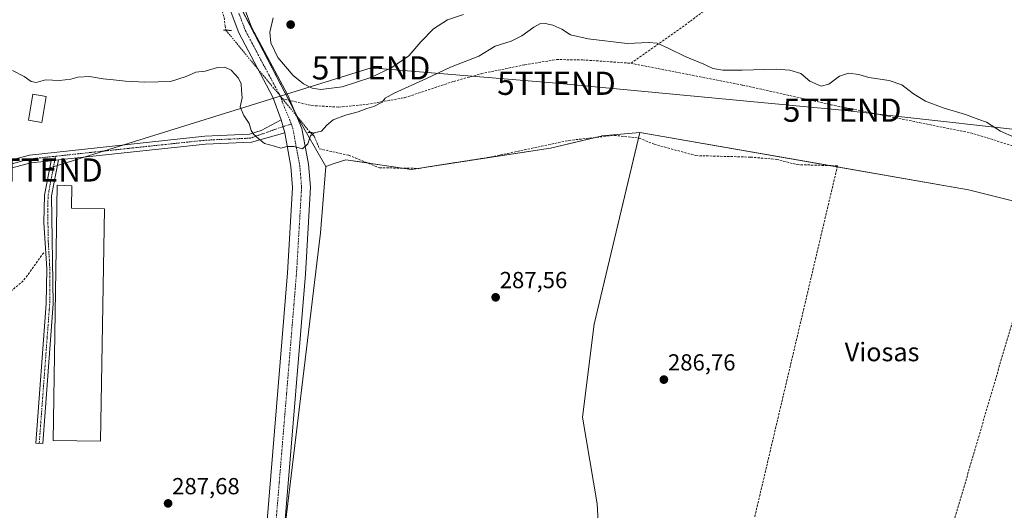
# Model space of a CAD drawing. Units: metres. Extents: x 608591 to 612075, y 4655245 to 4657612.
# Drawn here: x 611402 to 611827, y 4657106 to 4657317 of the extents above; entities that cross this region are included whole.
import ezdxf
from ezdxf.enums import TextEntityAlignment as Align

# ---------------------------------------------------------------- set-up
doc = ezdxf.new("R2010")
doc.units = ezdxf.units.M
doc.header["$MEASUREMENT"] = 0
for name, pattern in [('TRAZO_Y_PUNTO', [1, 0.5, -0.25, 0, -0.25]), ('TRAZOS2', [0.375, 0.25, -0.125]), ('TRAZOSX2', [1.5, 1, -0.5])]:
    doc.linetypes.add(name, pattern=pattern)
doc.layers.get('0').update_dxf_attribs({"lineweight": 5})
for name, color, linetype, lineweight in [('Camino', 19, 'Continuous', 0), ('Camino Cxs', 19, 'Continuous', 0), ('Camino eje', 39, 'TRAZO_Y_PUNTO', 13), ('Carátula', 7, 'Continuous', 5), ('Corriente artificial lineal', 5, 'TRAZOSX2', 13), ('Corriente artificial lineal oculto', 135, 'TRAZO_Y_PUNTO', 13), ('Cultivos herbáceos CxS', 92, 'Continuous', 0), ('Cultivos leñosos', 92, 'Continuous', 0), ('Cultivos leñosos CxS', 92, 'Continuous', 0), ('Curva de nivel normal', 36, 'Continuous', 0), ('Edificación industrial', 135, 'Continuous', 13), ('Edificación industrial Cxs', 135, 'Continuous', 13), ('Edificación ligera', 1, 'Continuous', 0), ('Edificación ligera Cxs', 1, 'Continuous', 0), ('Pastizal CxS', 92, 'Continuous', 0), ('Pista no pavimentada', 254, 'Continuous', 13), ('Pista no pavimentada Cxs', 254, 'Continuous', 0), ('Pista pavimentada eje', 135, 'TRAZO_Y_PUNTO', 0), ('Puente lineal', 2, 'TRAZOS2', 0), ('Punto de cota en terreno', 7, 'Continuous', 0), ('Rótulo de punto de cota en terreno', 19, 'Continuous', 0), ('Senda', 19, 'TRAZOSX2', 0), ('Tendido', 6, 'Continuous', 0), ('Texto cartográfico', 19, 'Continuous', 0), ('Torre de tendido puntual', 7, 'Continuous', 0)]:
    doc.layers.add(name, color=color, linetype=linetype, lineweight=lineweight)
doc.styles.add('Arial', font='txt', dxfattribs={"height": 0.2})

# ---------------------------------------------------------------- blocks, each defined once
blk = doc.blocks.new('*U150')
at = {"layer": 'Cultivos herbáceos CxS', "color": 92, "linetype": 'Continuous', "lineweight": 0}
blk.add_polyline3d([(611497.62, 4657321.95, 291.67), (611520.54, 4657277.91, 290.71), (611522, 4657275.1, 290.63), (611534.12, 4657253.9, 288.11), (611531.87, 4657225.24, 287.65), (611511.11, 4657053.82, 287.56), (611558.79, 4657029.98, 287.18), (611578.49, 4657027.39, 287.24), (611593.17, 4657040.96, 287.49), (611646.38, 4657070.4, 286.63), (611652.64, 4657085.6, 286.63), (611651.27, 4657108.42, 287.22), (611644.99, 4657145.69, 287.44), (611650.05, 4657185.87, 287.54), (611669.63, 4657268.45, 288.83), (611811.48, 4657243.82, 287.52), (611944.16, 4657210.73, 286.15), (611988.25, 4657209.85, 286.84), (612045.43, 4657199, 287.2), (612054.31, 4656638, 282.95)], dxfattribs=at)
blk = doc.blocks.new('*U171')
at = {"layer": 'Curva de nivel normal', "color": 36, "linetype": 'Continuous', "lineweight": 0}
blk.add_polyline3d([(611399, 4657295.17, 290), (611404, 4657292.7, 290), (611407, 4657290.46, 290), (611409.1, 4657290.1, 290), (611413.22, 4657291.15, 290), (611419.28, 4657290.86, 290), (611424.06, 4657291.45, 290), (611427.2, 4657292.35, 290), (611432.18, 4657292.57, 290), (611438.04, 4657291.59, 290), (611442.61, 4657291.22, 290), (611447.7, 4657290.6, 290), (611456.03, 4657290.12, 290), (611461.75, 4657290.4, 290), (611467.16, 4657290.54, 290), (611473.87, 4657292.61, 290), (611478.02, 4657294.46, 290), (611482.04, 4657294.96, 290), (611487.37, 4657296.51, 290), (611490.61, 4657296.71, 290), (611493.36, 4657295.42, 290), (611496.52, 4657291.98, 290), (611497.62, 4657289.4, 290), (611497.79, 4657286.54, 290), (611498.12, 4657283.4, 290), (611497.27, 4657279.59, 290), (611498.81, 4657275.76, 290), (611501.1, 4657272.38, 290), (611501.96, 4657269.31, 290), (611503.02, 4657267.74, 290), (611505.4, 4657265.65, 290), (611507.78, 4657263.76, 290), (611512.05, 4657262.59, 290), (611514.82, 4657261.72, 290), (611517.56, 4657262.44, 290), (611520.3, 4657262.44, 290), (611524.18, 4657261.49, 290), (611526.46, 4657263.54, 290), (611527.61, 4657267, 290), (611529.13, 4657268.31, 290), (611532.31, 4657269.09, 290), (611534.64, 4657271.7, 290), (611537.3, 4657273.91, 290), (611542.63, 4657275.99, 290), (611548.2, 4657277.42, 290), (611551.9, 4657278.77, 290), (611554.96, 4657279.68, 290), (611558.52, 4657281.55, 290), (611559.81, 4657283.33, 290), (611563.64, 4657285.39, 290), (611577.57, 4657291.73, 290), (611588, 4657296.6, 290), (611600.19, 4657301.46, 290), (611607.24, 4657305.66, 290), (611614.15, 4657307.93, 290), (611618.75, 4657310.12, 290), (611623.89, 4657313.84, 290), (611626.61, 4657315.38, 290), (611628.82, 4657315.44, 290), (611632.14, 4657314.76, 290), (611636.06, 4657313.01, 290), (611639.72, 4657310.61, 290), (611647.41, 4657308.87, 290), (611664.28, 4657306.89, 290), (611673.61, 4657307.28, 290), (611677.18, 4657306.94, 290), (611682.24, 4657304.76, 290), (611689.2, 4657301.28, 290), (611697.39, 4657297.96, 290), (611701.14, 4657296.1, 290), (611705.45, 4657295.42, 290), (611713.9, 4657295.39, 290), (611728.6, 4657295.82, 290), (611734.46, 4657295.37, 290), (611739.22, 4657293.96, 290), (611743.09, 4657290.56, 290), (611747.93, 4657288.52, 290), (611751.23, 4657289.37, 290), (611755.91, 4657292.74, 290), (611759.72, 4657294.04, 290), (611764.2, 4657293.51, 290), (611768.6, 4657292.15, 290), (611777.35, 4657290.95, 290), (611782.84, 4657289.06, 290), (611787.74, 4657285.14, 290), (611793.02, 4657282.02, 290), (611800.65, 4657279.06, 290), (611810.3, 4657276.3, 290), (611816.04, 4657274.04, 290), (611819.27, 4657272.94, 290), (611825.32, 4657269.1, 290), (611837.18, 4657263.82, 290)], dxfattribs=at)
blk = doc.blocks.new('5PATER')
at = {"layer": 'Carátula', "linetype": 'Continuous', "lineweight": 5}
h = blk.add_hatch(color=250, dxfattribs=at)
edge = h.paths.add_edge_path()
edge.add_ellipse((0, 0.01), major_axis=(-1.33, -1.34), ratio=0.999422, start_angle=0, end_angle=360)
blk = doc.blocks.new('5TTEND')
blk.add_text('5TTEND', height=10).set_placement((0, 0), align=Align.MIDDLE_CENTER)

msp = doc.modelspace()

# ---------------------------------------------------------------- linework, layer by layer
at = {"layer": 'Camino', "color": 19, "linetype": 'Continuous', "lineweight": 0}
for points in [[(611418.8, 4657256.67, 289.47), (611415.85, 4657241.18, 289.27), (611416.53, 4657194.55, 288.92), (611412.03, 4657134.38, 288.17), (611408.96, 4657134.61, 288.11), (611413.46, 4657194.69, 288.85), (611413.71, 4657209.77, 289.11), (611412.49, 4657229.74, 289.05), (611412.78, 4657241.51, 288.96), (611415.6, 4657256.33, 289.36)], [(611415.6, 4657256.33, 289.36), (611418.8, 4657256.67, 289.47)]]:
    msp.add_polyline3d(points, dxfattribs=at)
at = {"layer": 'Camino Cxs', "color": 19, "linetype": 'Continuous', "lineweight": 0}
msp.add_polyline3d([(611415.6, 4657256.33, 289.36), (611418.8, 4657256.67, 289.47), (611415.85, 4657241.18, 289.27), (611416.53, 4657194.55, 288.92), (611412.03, 4657134.38, 288.17), (611408.96, 4657134.61, 288.11), (611413.46, 4657194.69, 288.85), (611413.71, 4657209.77, 289.11), (611412.49, 4657229.74, 289.05), (611412.78, 4657241.51, 288.96), (611415.6, 4657256.33, 289.36)], close=True, dxfattribs=at)
at = {"layer": 'Camino eje', "color": 39, "linetype": 'TRAZO_Y_PUNTO', "lineweight": 13}
msp.add_polyline3d([(611417.53, 4657258.26, 289.47), (611414.32, 4657241.35, 289.12), (611414.17, 4657235.46, 289.18), (611414.37, 4657221.69, 289.08), (611414.98, 4657211.7, 289.12), (611415.12, 4657202.16, 288.97), (611415, 4657194.62, 288.88), (611410.5, 4657134.5, 288.14)], dxfattribs=at)
at = {"layer": 'Corriente artificial lineal', "color": 5, "linetype": 'TRAZOSX2', "lineweight": 13}
for points in [[(611468.45, 4657484.73, 291.2), (611461.68, 4657465.61, 290.59), (611456.79, 4657448.61, 290.63), (611453.01, 4657431.49, 290.89), (611453.56, 4657419.51, 291.12), (611461.59, 4657396.48, 290.44), (611474.71, 4657366.26, 290.13), (611483.53, 4657341.01, 290.64), (611490.25, 4657318.03, 290.79), (611490.73, 4657314.46, 291.13), (611491.04, 4657312.6, 291.23)], [(611527.55, 4657268.49, 289.98), (611529.18, 4657266.86, 289.86), (611530.87, 4657262.94, 289.36), (611531.34, 4657261.48, 289.03), (611544.11, 4657258.66, 288.57), (611557.32, 4657253.27, 288.35), (611574.34, 4657253.01, 287.99), (611605.15, 4657257.86, 288.3), (611639.09, 4657265.07, 288.23), (611658.65, 4657267.26, 287.99), (611669.4, 4657266.07, 288.29), (611675.92, 4657263.43, 287.78), (611693.89, 4657258.52, 287.86), (611717.48, 4657257.88, 287.31), (611728.65, 4657256.9, 287.33), (611737.57, 4657254.65, 287.39), (611755, 4657254.1, 287.2), (611714.41, 4657082.2, 285.7), (611706.15, 4657048.36, 284.28)], [(611412.41, 4657216.65, 289.01), (611403.61, 4657204.5, 288.27), (611392.71, 4657195.53, 288.05), (611360.49, 4657189.77, 288), (611336.19, 4657184.64, 288.05), (611326.11, 4657180.47, 287.98), (611316.89, 4657180.97, 288.02), (611306.1, 4657184.93, 288.02), (611297.2, 4657192.83, 287.91), (611271.33, 4657221.74, 287.98), (611267.99, 4657231.33, 288.15), (611267.69, 4657236.81, 288.27), (611264.24, 4657237.58, 288.15), (611252.56, 4657237.66, 287.91), (611252.56, 4657238.82, 287.96)], [(612045.48, 4657195.87, 286.97), (612035.8, 4657198.48, 286.4), (611991.84, 4657208.02, 286.48), (611964.27, 4657213.29, 286.5), (611893.52, 4657225.42, 286.68), (611845.45, 4657234.25, 286.62), (611835.12, 4657202.66, 286.19), (611777.92, 4657007.77, 284.82)]]:
    msp.add_polyline3d(points, dxfattribs=at)
at = {"layer": 'Corriente artificial lineal oculto', "color": 135, "linetype": 'TRAZO_Y_PUNTO', "lineweight": 13}
msp.add_polyline3d([(611491.04, 4657312.6, 291.23), (611502.91, 4657298.23, 291.22), (611523.36, 4657273.48, 290.58), (611527.17, 4657268.87, 290.02), (611527.55, 4657268.49, 289.98)], dxfattribs=at)
at = {"layer": 'Cultivos herbáceos CxS', "color": 92, "linetype": 'Continuous', "lineweight": 0}
for points in [[(611588.17, 4657440.23, 292.63), (611584.12, 4657438.36, 292.55), (611518.92, 4657408.16, 291.79), (611504.92, 4657401.68, 291.79), (611503.64, 4657399.63, 291.83), (611488.28, 4657375.01, 291.94), (611488.47, 4657349.6, 291.77), (611497.62, 4657321.95, 291.67), (611497.72, 4657321.75, 291.68), (611518.19, 4657282.42, 290.81), (611520.54, 4657277.91, 290.71), (611520.62, 4657277.76, 290.7), (611521.98, 4657275.15, 290.63), (611522, 4657275.1, 290.63), (611534.12, 4657253.9, 288.11)], [(611512.61, 4657053.07, 287.56), (611558.79, 4657029.98, 287.18), (611578.49, 4657027.39, 287.24), (611593.17, 4657040.96, 287.49), (611646.38, 4657070.4, 286.63), (611652.64, 4657085.6, 286.63), (611651.27, 4657108.42, 287.22), (611644.99, 4657145.7, 287.44), (611650.05, 4657185.87, 287.54), (611669.07, 4657266.11, 288.28), (611669.63, 4657268.45, 288.83)], [(611669.63, 4657268.45, 288.83), (611751.64, 4657254.21, 287.22), (611754.89, 4657253.64, 287.16), (611811.48, 4657243.82, 287.52), (611862.1, 4657231.19, 286.83), (611944.16, 4657210.73, 286.15), (611981.6, 4657209.98, 286.89), (611988.25, 4657209.85, 286.84), (612045.43, 4657199, 287.2)], [(611534.12, 4657253.9, 288.11), (611531.87, 4657225.24, 287.65), (611516.01, 4657094.26, 287.98), (611511.11, 4657053.82, 287.56), (611512.61, 4657053.07, 287.56)]]:
    msp.add_polyline3d(points, dxfattribs=at)
at = {"layer": 'Cultivos leñosos', "color": 92, "linetype": 'Continuous', "lineweight": 0}
for points in [[(611512.61, 4657053.07, 287.56), (611558.79, 4657029.98, 287.18), (611578.49, 4657027.39, 287.24), (611593.17, 4657040.96, 287.49), (611646.38, 4657070.4, 286.63), (611652.64, 4657085.6, 286.63), (611651.27, 4657108.42, 287.22), (611644.99, 4657145.7, 287.44), (611650.05, 4657185.87, 287.54), (611669.07, 4657266.11, 288.28), (611669.63, 4657268.45, 288.83)], [(611669.63, 4657268.45, 288.83), (611653.26, 4657266.99, 287.94), (611653.06, 4657266.97, 287.94), (611650.41, 4657266.34, 287.98), (611631.21, 4657261.76, 287.79), (611585.5, 4657254.77, 288.21), (611574.04, 4657253.02, 287.99), (611571.02, 4657252.55, 287.93), (611567.27, 4657253.12, 288.15), (611554.56, 4657255.04, 288.64), (611552.17, 4657255.37, 288.64), (611542.81, 4657256.67, 288.23), (611537.8, 4657255.07, 287.97), (611534.12, 4657253.9, 288.11)], [(611534.12, 4657253.9, 288.11), (611531.87, 4657225.24, 287.65), (611516.01, 4657094.26, 287.98), (611511.11, 4657053.82, 287.56), (611512.61, 4657053.07, 287.56)]]:
    msp.add_polyline3d(points, dxfattribs=at)
at = {"layer": 'Cultivos leñosos CxS', "color": 92, "linetype": 'Continuous', "lineweight": 0}
msp.add_polyline3d([(611534.12, 4657253.9, 288.11), (611537.8, 4657255.07, 287.97), (611542.81, 4657256.67, 288.23), (611554.56, 4657255.04, 288.64), (611571.02, 4657252.55, 287.93), (611631.21, 4657261.76, 287.79), (611653.06, 4657266.97, 287.94), (611653.26, 4657266.99, 287.94), (611669.63, 4657268.45, 288.83), (611650.05, 4657185.87, 287.54), (611644.99, 4657145.69, 287.44), (611651.27, 4657108.42, 287.22), (611652.64, 4657085.6, 286.63), (611646.38, 4657070.4, 286.63), (611593.17, 4657040.96, 287.49), (611578.49, 4657027.39, 287.24), (611558.79, 4657029.98, 287.18), (611511.11, 4657053.82, 287.56), (611531.87, 4657225.24, 287.65), (611534.12, 4657253.9, 288.11)], close=True, dxfattribs=at)
at = {"layer": 'Curva de nivel normal', "color": 36, "linetype": 'Continuous', "lineweight": 0}
for points in [[(611511.5, 4657317.99, 295), (611510.02, 4657311.78, 295), (611510.48, 4657307.21, 295), (611513.48, 4657300.83, 295), (611520.08, 4657293, 295), (611524.52, 4657289.4, 295), (611528.26, 4657287.56, 295), (611531.97, 4657287.07, 295)], [(611531.97, 4657287.07, 295), (611541.3, 4657288.12, 295), (611553.63, 4657292.25, 295), (611562.63, 4657296.44, 295), (611570.03, 4657301.61, 295), (611575.24, 4657307.54, 295), (611580.7, 4657313.21, 295), (611586.63, 4657317.07, 295), (611593.62, 4657319.3, 295)]]:
    msp.add_polyline3d(points, dxfattribs=at)
at = {"layer": 'Edificación industrial', "color": 135, "linetype": 'Continuous', "lineweight": 13}
msp.add_polyline3d([(611438.69, 4657235.6, 296.52), (611436.89, 4657135.46, 295.64), (611416.51, 4657135.76, 296.98), (611418.21, 4657245.73, 292.58), (611424.55, 4657245.51, 291.67), (611424.42, 4657235.85, 300.76), (611438.69, 4657235.6, 296.52)], dxfattribs=at)
at = {"layer": 'Edificación industrial Cxs', "color": 135, "linetype": 'Continuous', "lineweight": 13}
msp.add_polyline3d([(611438.69, 4657235.6, 296.52), (611436.89, 4657135.46, 295.64), (611416.51, 4657135.76, 296.98), (611418.21, 4657245.73, 292.58), (611424.55, 4657245.51, 291.67), (611424.42, 4657235.85, 300.76), (611438.69, 4657235.6, 296.52)], close=True, dxfattribs=at)
at = {"layer": 'Edificación ligera', "color": 1, "linetype": 'Continuous', "lineweight": 0}
msp.add_polyline3d([(611413.47, 4657284.04, 290.38), (611411.61, 4657272.82, 290.7), (611405.82, 4657273.79, 291.25), (611407.68, 4657285, 291.59), (611413.47, 4657284.04, 290.38)], dxfattribs=at)
at = {"layer": 'Edificación ligera Cxs', "color": 1, "linetype": 'Continuous', "lineweight": 0}
msp.add_polyline3d([(611413.47, 4657284.04, 290.38), (611411.61, 4657272.82, 290.7), (611405.82, 4657273.79, 291.25), (611407.68, 4657285, 291.59), (611413.47, 4657284.04, 290.38)], close=True, dxfattribs=at)
at = {"layer": 'Pastizal CxS', "color": 92, "linetype": 'Continuous', "lineweight": 0}
for points in [[(611588.17, 4657440.23, 292.63), (611584.12, 4657438.36, 292.55), (611518.92, 4657408.16, 291.79), (611504.92, 4657401.68, 291.79), (611503.64, 4657399.63, 291.83), (611488.28, 4657375.01, 291.94), (611488.47, 4657349.6, 291.77), (611497.62, 4657321.95, 291.67), (611497.72, 4657321.75, 291.68), (611518.19, 4657282.42, 290.81), (611520.54, 4657277.91, 290.71), (611520.62, 4657277.76, 290.7), (611521.98, 4657275.15, 290.63), (611522, 4657275.1, 290.63), (611534.12, 4657253.9, 288.11)], [(612043.53, 4657319.35, 289.97), (612045.43, 4657199, 287.2), (611988.25, 4657209.85, 286.84), (611944.16, 4657210.73, 286.15), (611811.48, 4657243.82, 287.52), (611669.63, 4657268.45, 288.83), (611653.26, 4657266.99, 287.94), (611653.06, 4657266.97, 287.94), (611631.21, 4657261.76, 287.79), (611571.02, 4657252.55, 287.93), (611554.56, 4657255.04, 288.64), (611542.81, 4657256.67, 288.23), (611537.8, 4657255.07, 287.97), (611534.12, 4657253.9, 288.11), (611522, 4657275.1, 290.63), (611520.54, 4657277.91, 290.71), (611497.62, 4657321.95, 291.67)], [(611669.63, 4657268.45, 288.83), (611653.26, 4657266.99, 287.94), (611653.06, 4657266.97, 287.94), (611650.41, 4657266.34, 287.98), (611631.21, 4657261.76, 287.79), (611585.5, 4657254.77, 288.21), (611574.04, 4657253.02, 287.99), (611571.02, 4657252.55, 287.93), (611567.27, 4657253.12, 288.15), (611554.56, 4657255.04, 288.64), (611552.17, 4657255.37, 288.64), (611542.81, 4657256.67, 288.23), (611537.8, 4657255.07, 287.97), (611534.12, 4657253.9, 288.11)], [(611669.63, 4657268.45, 288.83), (611751.64, 4657254.21, 287.22), (611754.89, 4657253.64, 287.16), (611811.48, 4657243.82, 287.52), (611862.1, 4657231.19, 286.83), (611944.16, 4657210.73, 286.15), (611981.6, 4657209.98, 286.89), (611988.25, 4657209.85, 286.84), (612045.43, 4657199, 287.2)]]:
    msp.add_polyline3d(points, dxfattribs=at)
at = {"layer": 'Pista no pavimentada', "color": 254, "linetype": 'Continuous', "lineweight": 13}
for points in [[(611514.95, 4657273.96, 290.42), (611511.25, 4657283.77, 290.9), (611496.62, 4657311.41, 291.42), (611489.45, 4657330.73, 291.14), (611484.36, 4657349.4, 291), (611483.1, 4657360.23, 291.46), (611483.33, 4657370.23, 291.61), (611486.05, 4657381.34, 291.65), (611493.25, 4657394.13, 291.66), (611497.44, 4657398.65, 291.66), (611502.22, 4657402.3, 291.68), (611515.87, 4657409.56, 291.65), (611566.51, 4657431.99, 291.93), (611578.47, 4657437.98, 292.31), (611586.5, 4657444.24, 292.88)], [(611495.15, 4657332.56, 291.61), (611502.09, 4657313.87, 291.94), (611517.74, 4657284.61, 290.94), (611523.82, 4657270.14, 290.3), (611526.72, 4657254.89, 289.66), (611527.58, 4657244.94, 289.2), (611525.35, 4657207.46, 288.9), (611510.89, 4657032.2, 286.53), (611496.81, 4656898.26, 287.1), (611494.85, 4656858.3, 287.65), (611494.41, 4656842.49, 288.06), (611494.92, 4656832.58, 288.41), (611497.18, 4656824.59, 289.03), (611499.88, 4656820.17, 289.5), (611503.65, 4656816.78, 289.74)], [(611355.79, 4657245.33, 289.09), (611406.31, 4657258.78, 289.38), (611481.95, 4657266.87, 289.51), (611501.24, 4657267.75, 289.9), (611506.22, 4657269.39, 290.1), (611514.95, 4657273.96, 290.42)], [(611514.95, 4657273.96, 290.42), (611516.44, 4657268.35, 290.31)], [(611514.95, 4657273.96, 290.42), (611516.44, 4657268.35, 290.31)], [(611516.44, 4657268.35, 290.31), (611502.06, 4657264.36, 289.73), (611482.21, 4657263.45, 289.6), (611418.8, 4657256.67, 289.47)], [(611489.92, 4656822.01, 288.92), (611487.28, 4656831.31, 288.08), (611486.7, 4656842.4, 287.71), (611487.16, 4656858.6, 287.48), (611489.13, 4656898.85, 286.91), (611503.23, 4657032.92, 286.99), (611517.68, 4657208.01, 289.02), (611519.86, 4657244.84, 289.29), (611519.09, 4657253.84, 289.36), (611516.44, 4657268.35, 290.31)], [(611415.6, 4657256.33, 289.36), (611406.93, 4657255.4, 289.29), (611356.76, 4657242.04, 288.77)], [(611415.6, 4657256.33, 289.36), (611418.8, 4657256.67, 289.47)]]:
    msp.add_polyline3d(points, dxfattribs=at)
at = {"layer": 'Pista no pavimentada Cxs', "color": 254, "linetype": 'Continuous', "lineweight": 0}
for points in [[(611493.9, 4656815.2, 289.56), (611491.26, 4656819.52, 289.03), (611490.07, 4656821.48, 288.94), (611489.92, 4656822.01, 288.92), (611487.28, 4656831.31, 288.08), (611486.7, 4656842.4, 287.71), (611487.16, 4656858.6, 287.48), (611489.13, 4656898.85, 286.91), (611503.23, 4657032.92, 286.99), (611517.68, 4657208.01, 289.02), (611519.86, 4657244.84, 289.29), (611519.09, 4657253.84, 289.36), (611516.44, 4657268.35, 290.31), (611514.95, 4657273.96, 290.42), (611511.25, 4657283.77, 290.9), (611496.62, 4657311.41, 291.42), (611489.45, 4657330.73, 291.14)], [(611495.15, 4657332.56, 291.61), (611502.09, 4657313.87, 291.94), (611517.74, 4657284.61, 290.94), (611523.82, 4657270.14, 290.3), (611526.72, 4657254.89, 289.66), (611527.58, 4657244.94, 289.2), (611525.35, 4657207.46, 288.9), (611510.89, 4657032.2, 286.53), (611496.81, 4656898.26, 287.1), (611494.85, 4656858.3, 287.65), (611494.41, 4656842.49, 288.06), (611494.92, 4656832.58, 288.41), (611497.18, 4656824.59, 289.03), (611499.88, 4656820.17, 289.5), (611503.65, 4656816.78, 289.74)], [(611355.79, 4657245.33, 289.09), (611406.31, 4657258.78, 289.38), (611481.95, 4657266.87, 289.51), (611501.24, 4657267.75, 289.9), (611506.22, 4657269.39, 290.1), (611514.95, 4657273.96, 290.42), (611516.44, 4657268.35, 290.31), (611502.06, 4657264.36, 289.73), (611482.21, 4657263.45, 289.6), (611418.8, 4657256.67, 289.47), (611415.6, 4657256.33, 289.36), (611406.93, 4657255.4, 289.29), (611356.76, 4657242.04, 288.77)]]:
    msp.add_polyline3d(points, dxfattribs=at)
at = {"layer": 'Pista pavimentada eje', "color": 135, "linetype": 'TRAZO_Y_PUNTO', "lineweight": 0}
for points in [[(611496.67, 4657319.89, 291.49), (611499.36, 4657312.64, 291.53), (611506.67, 4657298.82, 291.3), (611514.5, 4657284.19, 290.91), (611514.87, 4657283.2, 290.87)], [(611514.87, 4657283.2, 290.87), (611516.35, 4657279.29, 290.73), (611518.69, 4657273.78, 290.56), (611519.3, 4657272.1, 290.49)], [(611519.3, 4657272.1, 290.49), (611514.06, 4657270.45, 290.29), (611501.65, 4657266.06, 289.81), (611482.08, 4657265.16, 289.56), (611417.53, 4657258.26, 289.47)], [(611519.3, 4657272.1, 290.49), (611519.92, 4657270.42, 290.42), (611521.46, 4657261.99, 289.93), (611522.91, 4657254.37, 289.62), (611523.72, 4657244.89, 289.48), (611521.52, 4657207.74, 289.24), (611507.06, 4657032.56, 287.13), (611492.97, 4656898.56, 287.19), (611491.01, 4656858.45, 287.67), (611490.56, 4656842.45, 287.98), (611491.1, 4656831.95, 288.43), (611493.63, 4656823.04, 289.02), (611494.98, 4656820.83, 289.18)], [(611417.53, 4657258.26, 289.47), (611406.62, 4657257.09, 289.36), (611356.28, 4657243.69, 288.95), (611335.44, 4657236.87, 288.79), (611325.33, 4657234.75, 288.73), (611307.37, 4657234.57, 288.67), (611286.64, 4657237.01, 288.61), (611261.48, 4657241.65, 288.39), (611256.73, 4657241.76, 288.27), (611252.13, 4657241.05, 288), (611243.14, 4657237.23, 287.91), (611218.37, 4657221.63, 287.86), (611207.32, 4657216.68, 287.88), (611179.16, 4657207.8, 287.84), (611169.27, 4657205.57, 287.88), (611157.22, 4657204.04, 287.88), (611139.11, 4657204.84, 287.81), (611119.51, 4657208.78, 287.94), (611103.29, 4657208.96, 288.04), (611089.67, 4657207.99, 287.98), (611074.88, 4657206.07, 287.95), (611071.76, 4657205.53, 288.05), (611061.99, 4657203.07, 288.22), (611054.96, 4657201.04, 288.3)]]:
    msp.add_polyline3d(points, dxfattribs=at)
at = {"layer": 'Puente lineal', "color": 2, "linetype": 'TRAZOS2', "lineweight": 0}
for points in [[(611490.02, 4657312.66, 291.3), (611493.41, 4657312.47, 291.46)], [(611528.49, 4657268.51, 289.68), (611526.35, 4657268.46, 290.63)]]:
    msp.add_polyline3d(points, dxfattribs=at)
at = {"layer": 'Senda', "color": 19, "linetype": 'TRAZOSX2', "lineweight": 0}
for points in [[(611831.91, 4657358.78, 292.69), (611820.38, 4657356.06, 292.78), (611794.98, 4657352.04, 292.67), (611769.16, 4657348.23, 292.59), (611749.26, 4657344.84, 292.52), (611731.06, 4657340.82, 292.3), (611719.84, 4657337.22, 292.14), (611709.05, 4657329.81, 291.93), (611691.26, 4657316.27, 291.66), (611665.83, 4657298.34, 289.28)], [(611514.87, 4657283.2, 290.87), (611528.12, 4657280.09, 290.73), (611539.76, 4657279.43, 290.54), (611551.93, 4657280.62, 289.88), (611568.33, 4657283.53, 289.69), (611589.37, 4657290.54, 289.45), (611601.28, 4657293.84, 289.48), (611620.06, 4657297.68, 289.26), (611633.69, 4657299.93, 289.19), (611644.93, 4657299.8, 289.31), (611665.83, 4657298.34, 289.28)], [(611665.83, 4657298.34, 289.28), (611713.99, 4657288.95, 289.09), (611752.09, 4657280.48, 288.7), (611812.41, 4657268.31, 288.87), (611830.67, 4657262.76, 289.16), (611848, 4657254.95, 289.52), (611871.42, 4657247.41, 289.18), (611916, 4657234.84, 289.18), (611948.67, 4657228.95, 288.92)]]:
    msp.add_polyline3d(points, dxfattribs=at)
at = {"layer": 'Tendido', "color": 6, "linetype": 'Continuous', "lineweight": 0}
msp.add_polyline3d([(611412.3, 4657252.32, 288.73), (611553.71, 4657296.35, 295.8), (611633.72, 4657289.71, 288.96), (611757.05, 4657278.11, 288.8), (611860.18, 4657266.65, 293.73), (611968.13, 4657257.65, 291.54), (612044.6, 4657251.2, 290.41)], dxfattribs=at)

# ---------------------------------------------------------------- block references
at = {"layer": 'Cultivos herbáceos CxS', "color": 92, "linetype": 'Continuous', "lineweight": 0}
msp.add_blockref('*U150', (0, 0), dxfattribs=at)
at = {"layer": 'Curva de nivel normal', "color": 36, "linetype": 'Continuous', "lineweight": 0}
msp.add_blockref('*U171', (0, 0), dxfattribs=at)
at = {"layer": 'Punto de cota en terreno', "linetype": 'Continuous', "lineweight": 0}
for p in [(611519, 4657315, 297.18), (611607.47, 4657197.42, 287.56), (611680.08, 4657161.94, 286.76), (611466.1, 4657108.58, 287.68)]:
    msp.add_blockref('5PATER', p, dxfattribs=at)
at = {"layer": 'Torre de tendido puntual', "linetype": 'Continuous', "lineweight": 0}
for p in [(611553.71, 4657296.35, 295.96), (611633.72, 4657289.71, 288.97), (611757.05, 4657278.11, 288.32), (611412.3, 4657252.32, 289.3)]:
    msp.add_blockref('5TTEND', p, dxfattribs=at)

# ---------------------------------------------------------------- texts
at = {"layer": 'Rótulo de punto de cota en terreno', "color": 19, "linetype": 'Continuous', "lineweight": 0, "style": 'Arial'}
for s, p in [('287,56', (611609.23, 4657199.18)), ('286,76', (611681.84, 4657163.7)), ('287,68', (611467.86, 4657110.34))]:
    msp.add_text(s, height=7, dxfattribs=at).set_placement(p, align=Align.BOTTOM_LEFT)
at = {"layer": 'Texto cartográfico', "color": 19, "linetype": 'Continuous', "lineweight": 0, "style": 'Arial'}
msp.add_text('Viosas', height=8, dxfattribs=at).set_placement((611774.24, 4657173.87), align=Align.MIDDLE_CENTER)

doc.saveas('drawing.dxf')
